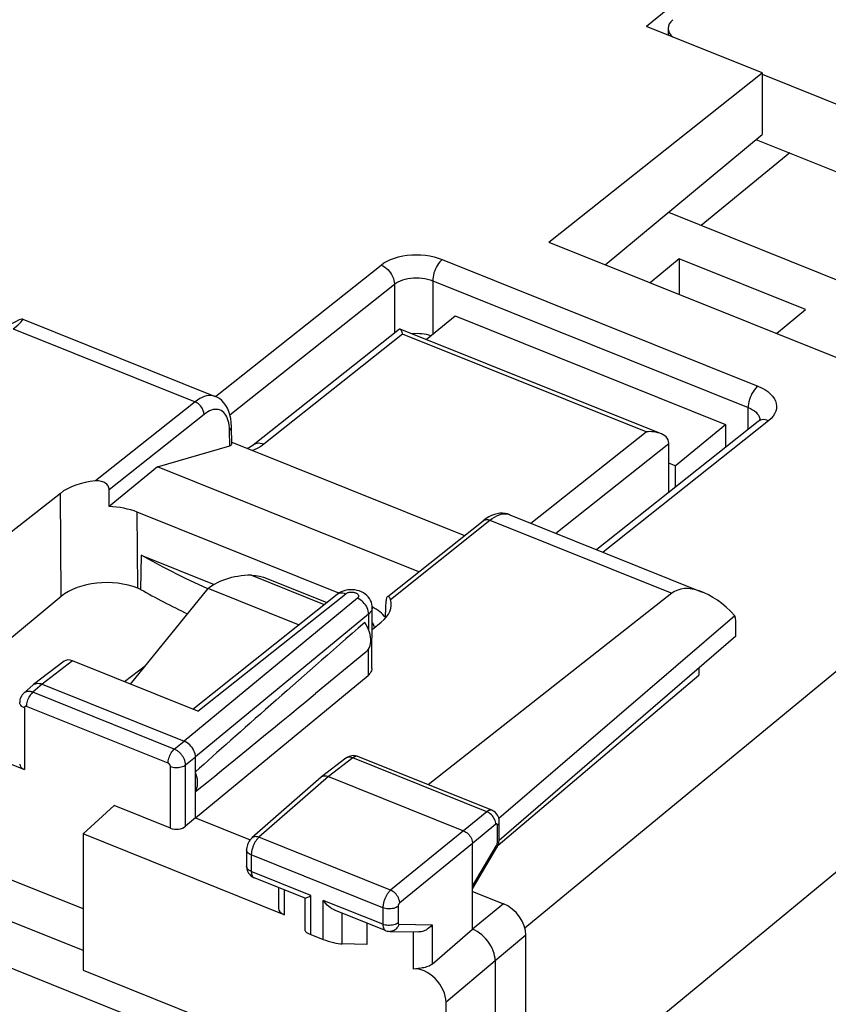
# Model space of a CAD drawing. Units: millimetres. Extents: x 106.5 to 184.8, y 70.3 to 145.8.
# Drawn here: x 155.2 to 169.9, y 108.4 to 126.3 of the extents above; entities that cross this region are included whole.
import ezdxf

# ---------------------------------------------------------------- set-up
doc = ezdxf.new("R2010")
doc.units = ezdxf.units.MM
doc.header["$LTSCALE"] = 16.335
doc.layers.get('0').update_dxf_attribs({"linetype": 'CONTINUOUS'})
for name, color, linetype in [('ASSI', 7, 'CONTINUOUS'), ('DRAFT', 7, 'CONTINUOUS'), ('RACCORDO', 7, 'CONTINUOUS')]:
    doc.layers.add(name, color=color, linetype=linetype)

msp = doc.modelspace()

# ---------------------------------------------------------------- linework, layer by layer
at = {"color": 7, "linetype": 'CONTINUOUS'}
for p, q in [((162.597, 120.459), (163.122, 120.89)), ((163.122, 120.89), (168.037, 118.916)), ((167.119, 118.164), (168.037, 118.916)), ((168.037, 118.916), (168.037, 118.501)), ((167.119, 118.164), (167.005, 118.21)), ((167.119, 118.164), (167.119, 117.772)), ((163.901, 111.267), (167.547, 114.356)), ((153.645, 113.305), (155.292, 112.643))]:
    msp.add_line(p, q, dxfattribs=at)
at = {"color": 253, "linetype": 'CONTINUOUS'}
msp.add_line((155.292, 113.766), (155.292, 112.643), dxfattribs=at)
at = {"color": 7, "linetype": 'CONTINUOUS'}
msp.add_ellipse((155.407, 112.746), major_axis=(0.2, 0.008), ratio=0.608157, start_param=3.117973, end_param=4.07775, dxfattribs=at)
at = {"layer": 'ASSI', "color": 7, "linetype": 'CONTINUOUS'}
for p, q in [((169.203, 123.85), (167.595, 122.534)), ((166.997, 122.774), (173.383, 120.209)), ((167.194, 121.924), (166.666, 121.491)), ((167.194, 121.924), (167.194, 121.279)), ((169.488, 121.003), (167.194, 121.924)), ((168.959, 120.57), (169.488, 121.003)), ((155.262, 120.83), (158.761, 119.425)), ((159.061, 118.56), (159.055, 118.873)), ((157.709, 118.142), (159.024, 118.528)), ((159.06, 118.593), (163.289, 116.895)), ((157.709, 118.142), (156.832, 117.424)), ((162.458, 116.235), (157.709, 118.142)), ((155.946, 117.663), (155.053, 116.955)), ((161.006, 115.85), (157.342, 117.321)), ((164.114, 117.275), (167.613, 115.87)), ((161.9, 115.791), (163.628, 117.165)), ((163.682, 117.204), (163.628, 117.164)), ((157.415, 116.538), (157.402, 115.918)), ((157.415, 116.538), (158.739, 116.006)), ((155.961, 115.79), (154.636, 114.687)), ((157.402, 115.918), (157.353, 115.938)), ((158.351, 113.742), (160.975, 115.828)), ((167.06, 115.846), (162.631, 112.367)), ((161.606, 114.478), (161.613, 115.587)), ((168.206, 115.439), (163.914, 111.756)), ((161.611, 115.188), (161.778, 115.321)), ((168.225, 115.066), (168.225, 115.247)), ((168.225, 115.066), (163.921, 111.351)), ((161.498, 114.775), (160.585, 114.024)), ((156.014, 114.611), (155.46, 114.187)), ((158.447, 113.704), (156.168, 114.619)), ((158.401, 111.767), (161.539, 114.355)), ((167.547, 114.481), (167.547, 114.356)), ((155.454, 114.182), (155.284, 114.033)), ((155.454, 114.182), (155.46, 114.187)), ((155.615, 114.196), (158.196, 113.159)), ((158.401, 111.767), (158.401, 112.872)), ((161.137, 112.849), (160.693, 112.509)), ((163.787, 111.903), (161.352, 112.881)), ((160.688, 112.505), (159.426, 111.4)), ((160.688, 112.505), (160.693, 112.509)), ((160.817, 112.516), (163.275, 111.529)), ((158.401, 111.767), (158.222, 111.613)), ((158.401, 111.767), (159.395, 111.367)), ((163.922, 111.373), (163.922, 111.694)), ((163.92, 111.345), (163.922, 111.366)), ((163.922, 111.366), (163.922, 111.373)), ((159.331, 111.185), (159.331, 110.885)), ((163.438, 109.743), (163.438, 111.3)), ((163.438, 110.474), (163.88, 111.224)), ((160.397, 110.303), (159.466, 110.677)), ((159.909, 110.499), (159.909, 110.125)), ((163.438, 110.429), (163.998, 110.205)), ((160.393, 109.712), (160.393, 110.303)), ((161.858, 109.716), (160.927, 110.09)), ((161.513, 109.855), (161.513, 109.466)), ((161.934, 109.701), (162.461, 109.693)), ((162.701, 109.107), (163.438, 109.743)), ((160.5, 109.646), (160.724, 109.556)), ((164.407, 106.905), (164.407, 109.631)), ((161.513, 109.466), (161.07, 109.473)), ((163.848, 109.169), (163.848, 106.794)), ((162.449, 109.026), (162.355, 109.016))]:
    msp.add_line(p, q, dxfattribs=at)
at = {"layer": 'ASSI', "color": 253, "linetype": 'CONTINUOUS'}
for p, q in [((155.09, 120.653), (158.395, 119.326)), ((158.395, 119.326), (156.584, 117.888)), ((158.557, 119.097), (156.833, 117.729)), ((159.013, 118.9), (159.006, 118.942)), ((159.024, 118.528), (159.019, 118.807)), ((155.961, 115.79), (155.946, 117.663)), ((157.353, 115.938), (157.342, 117.321)), ((161.944, 115.735), (163.754, 117.173)), ((163.754, 117.173), (167.06, 115.846)), ((158.447, 113.704), (161.133, 115.839)), ((160.975, 115.828), (160.98, 115.832)), ((161.344, 115.756), (158.196, 113.159)), ((161.548, 115.469), (158.401, 112.872)), ((161.548, 115.469), (161.546, 115.189)), ((161.543, 114.826), (161.539, 114.355)), ((156.168, 114.619), (155.615, 114.196)), ((155.615, 114.196), (155.446, 114.047)), ((158.017, 113.014), (155.446, 114.047)), ((157.905, 112.758), (155.333, 113.791)), ((158.017, 113.014), (158.196, 113.159)), ((158.222, 112.727), (158.401, 112.872)), ((161.26, 112.856), (160.817, 112.516)), ((163.696, 111.877), (161.26, 112.856)), ((161.352, 112.881), (161.348, 112.882)), ((157.946, 111.578), (157.946, 112.701)), ((158.222, 111.613), (158.222, 112.727)), ((160.817, 112.516), (159.556, 111.412)), ((163.696, 111.877), (163.275, 111.529)), ((163.275, 111.529), (161.949, 110.451)), ((163.86, 111.648), (163.438, 111.3)), ((163.888, 111.309), (163.888, 111.63)), ((161.949, 110.451), (159.556, 111.412)), ((163.887, 111.304), (163.888, 111.309)), ((163.922, 111.366), (163.922, 111.373)), ((163.438, 111.3), (162.113, 110.221)), ((163.438, 110.523), (163.874, 111.261)), ((161.808, 110.131), (159.416, 111.091)), ((159.416, 111.091), (159.416, 110.791)), ((159.331, 110.879), (159.331, 110.885)), ((160.5, 110.356), (159.416, 110.791)), ((160.016, 110.456), (160.016, 110.003)), ((160.5, 109.646), (160.5, 110.356)), ((161.808, 109.831), (160.724, 110.266)), ((160.724, 109.556), (160.724, 110.266)), ((161.808, 110.131), (161.808, 109.831)), ((162.084, 110.157), (162.084, 109.857)), ((163.998, 110.205), (163.438, 109.743)), ((161.07, 109.473), (161.07, 110.033)), ((162.099, 109.834), (162.701, 109.824)), ((162.701, 109.824), (162.701, 109.107)), ((162.355, 109.695), (162.355, 109.016)), ((164.407, 109.631), (163.848, 109.169)), ((163.848, 109.169), (162.955, 108.413))]:
    msp.add_line(p, q, dxfattribs=at)
for points in [[(158.761, 119.425), (158.75, 119.429), (158.715, 119.438), (158.679, 119.442), (158.642, 119.441), (158.603, 119.434), (158.562, 119.422), (158.521, 119.406), (158.48, 119.384), (158.438, 119.357), (158.395, 119.326)], [(158.557, 119.097), (158.555, 119.119), (158.551, 119.142), (158.544, 119.165), (158.535, 119.188), (158.523, 119.211), (158.509, 119.232), (158.493, 119.253), (158.476, 119.271), (158.457, 119.288), (158.437, 119.303), (158.416, 119.316), (158.395, 119.326)], [(159.006, 118.942), (158.996, 118.982), (158.984, 119.02), (158.97, 119.054), (158.953, 119.084), (158.935, 119.111), (158.914, 119.134), (158.892, 119.153), (158.867, 119.169), (158.841, 119.18), (158.813, 119.187), (158.784, 119.19), (158.754, 119.189), (158.723, 119.184), (158.69, 119.174), (158.658, 119.161), (158.625, 119.144), (158.591, 119.123), (158.557, 119.097)], [(159.019, 118.807), (159.017, 118.855), (159.013, 118.9)], [(159.019, 118.807), (159.033, 118.82), (159.043, 118.833), (159.051, 118.848), (159.055, 118.862), (159.055, 118.873)], [(163.754, 117.173), (163.796, 117.205), (163.838, 117.232), (163.88, 117.253), (163.92, 117.27), (163.96, 117.282), (163.998, 117.289), (164.035, 117.291), (164.07, 117.288)], [(164.07, 117.288), (164.104, 117.279), (164.114, 117.275)], [(163.628, 117.165), (163.639, 117.172), (163.655, 117.18), (163.673, 117.184), (163.692, 117.186), (163.712, 117.185), (163.733, 117.181), (163.754, 117.173)], [(160.989, 115.838), (161.009, 115.847), (161.031, 115.853), (161.055, 115.855), (161.08, 115.853), (161.106, 115.848), (161.133, 115.839)], [(161.133, 115.839), (161.141, 115.845), (161.15, 115.85), (161.16, 115.855), (161.171, 115.859), (161.183, 115.862), (161.195, 115.865), (161.208, 115.867), (161.221, 115.868), (161.235, 115.869), (161.248, 115.869), (161.261, 115.867), (161.274, 115.866), (161.287, 115.863), (161.299, 115.86), (161.31, 115.856), (161.321, 115.851), (161.33, 115.846), (161.339, 115.84), (161.347, 115.834), (161.353, 115.827), (161.358, 115.82), (161.362, 115.813), (161.364, 115.806), (161.366, 115.798), (161.365, 115.791), (161.364, 115.783), (161.361, 115.776), (161.356, 115.769), (161.351, 115.762), (161.344, 115.756)], [(161.548, 115.469), (161.547, 115.497), (161.542, 115.525), (161.534, 115.554), (161.522, 115.583), (161.507, 115.611), (161.49, 115.639), (161.469, 115.664), (161.447, 115.688), (161.423, 115.709), (161.397, 115.728), (161.371, 115.744), (161.344, 115.756)], [(161.613, 115.587), (161.612, 115.573), (161.607, 115.55), (161.598, 115.529), (161.585, 115.508), (161.569, 115.488), (161.548, 115.469)], [(155.446, 114.047), (155.436, 114.051), (155.425, 114.054), (155.415, 114.057), (155.404, 114.059), (155.393, 114.061), (155.382, 114.062), (155.371, 114.063), (155.36, 114.062), (155.349, 114.061), (155.338, 114.059), (155.328, 114.057), (155.318, 114.053), (155.309, 114.049), (155.3, 114.044), (155.291, 114.039), (155.284, 114.033)], [(155.333, 113.791), (155.334, 113.813), (155.337, 113.836), (155.341, 113.86), (155.348, 113.884), (155.356, 113.909), (155.366, 113.933), (155.377, 113.956), (155.389, 113.978), (155.402, 113.998), (155.416, 114.017), (155.431, 114.033), (155.446, 114.047)], [(155.292, 113.766), (155.272, 113.776), (155.254, 113.786), (155.238, 113.798), (155.226, 113.811), (155.216, 113.825), (155.21, 113.84), (155.207, 113.854), (155.207, 113.86)], [(155.333, 113.791), (155.331, 113.792), (155.329, 113.792), (155.327, 113.793), (155.325, 113.793), (155.322, 113.794), (155.32, 113.794), (155.318, 113.794), (155.316, 113.794), (155.314, 113.794), (155.312, 113.794), (155.31, 113.793), (155.308, 113.792), (155.306, 113.792), (155.304, 113.791), (155.302, 113.789), (155.301, 113.788), (155.299, 113.787), (155.298, 113.785), (155.297, 113.784), (155.296, 113.782), (155.295, 113.78), (155.294, 113.778), (155.293, 113.776), (155.293, 113.774), (155.292, 113.771), (155.292, 113.769), (155.292, 113.766)], [(157.905, 112.758), (157.906, 112.78), (157.908, 112.803), (157.913, 112.827), (157.92, 112.852), (157.928, 112.876), (157.938, 112.9), (157.949, 112.923), (157.961, 112.945), (157.974, 112.966), (157.988, 112.984), (158.003, 113), (158.017, 113.014)], [(158.222, 112.727), (158.222, 112.738), (158.221, 112.749), (158.219, 112.761), (158.217, 112.772), (158.214, 112.785), (158.211, 112.797), (158.206, 112.81), (158.202, 112.823), (158.196, 112.836), (158.19, 112.849), (158.183, 112.861), (158.175, 112.874), (158.167, 112.886), (158.159, 112.899), (158.15, 112.91), (158.141, 112.922), (158.131, 112.933), (158.121, 112.944), (158.11, 112.954), (158.099, 112.963), (158.088, 112.972), (158.076, 112.981), (158.065, 112.989), (158.053, 112.996), (158.041, 113.003), (158.029, 113.009), (158.017, 113.014)], [(157.946, 112.701), (157.946, 112.703), (157.945, 112.705), (157.945, 112.707), (157.945, 112.71), (157.944, 112.712), (157.943, 112.715), (157.943, 112.717), (157.942, 112.72), (157.941, 112.723), (157.939, 112.725), (157.938, 112.728), (157.936, 112.73), (157.935, 112.733), (157.933, 112.735), (157.931, 112.738), (157.929, 112.74), (157.927, 112.742), (157.925, 112.744), (157.923, 112.746), (157.921, 112.748), (157.919, 112.75), (157.917, 112.752), (157.914, 112.753), (157.912, 112.755), (157.909, 112.756), (157.907, 112.757), (157.905, 112.758)], [(161.26, 112.856), (161.239, 112.863), (161.219, 112.867), (161.198, 112.869), (161.179, 112.867), (161.162, 112.862), (161.145, 112.855), (161.137, 112.849)], [(161.348, 112.882), (161.341, 112.884), (161.334, 112.885), (161.327, 112.885), (161.319, 112.884), (161.311, 112.882), (161.303, 112.88), (161.295, 112.877), (161.286, 112.873), (161.278, 112.868), (161.269, 112.862), (161.26, 112.856)], [(157.946, 112.701), (157.968, 112.693), (157.991, 112.687), (158.016, 112.683), (158.042, 112.68), (158.068, 112.68), (158.093, 112.682), (158.119, 112.685), (158.143, 112.69), (158.166, 112.697), (158.187, 112.706), (158.206, 112.716), (158.222, 112.727)], [(163.787, 111.903), (163.782, 111.904), (163.775, 111.906), (163.768, 111.907), (163.761, 111.907), (163.753, 111.906), (163.745, 111.904), (163.737, 111.901), (163.729, 111.898), (163.721, 111.894), (163.713, 111.889), (163.705, 111.884), (163.696, 111.877)], [(163.86, 111.648), (163.859, 111.67), (163.855, 111.693), (163.848, 111.716), (163.839, 111.739), (163.827, 111.762), (163.813, 111.783), (163.797, 111.804), (163.779, 111.823), (163.76, 111.84), (163.739, 111.855), (163.718, 111.867), (163.696, 111.877)], [(163.888, 111.63), (163.901, 111.643), (163.911, 111.657), (163.918, 111.671), (163.921, 111.686), (163.922, 111.694)], [(163.873, 111.654), (163.871, 111.653), (163.87, 111.653), (163.868, 111.653), (163.867, 111.652), (163.865, 111.651), (163.863, 111.65), (163.862, 111.649), (163.86, 111.648)], [(163.888, 111.63), (163.888, 111.632), (163.888, 111.634), (163.887, 111.636), (163.887, 111.638), (163.887, 111.64), (163.886, 111.642), (163.886, 111.644), (163.885, 111.645), (163.884, 111.647), (163.883, 111.648), (163.883, 111.649), (163.882, 111.65), (163.881, 111.651), (163.879, 111.652), (163.878, 111.653), (163.877, 111.653), (163.876, 111.654), (163.874, 111.654), (163.873, 111.654)], [(159.556, 111.412), (159.549, 111.406), (159.542, 111.399), (159.535, 111.392), (159.528, 111.384), (159.52, 111.375), (159.513, 111.365), (159.505, 111.355), (159.498, 111.344), (159.491, 111.333), (159.483, 111.321), (159.476, 111.309), (159.47, 111.296), (159.463, 111.283), (159.457, 111.269), (159.451, 111.255), (159.446, 111.241), (159.441, 111.227), (159.436, 111.213), (159.432, 111.199), (159.428, 111.185), (159.425, 111.171), (159.422, 111.157), (159.42, 111.143), (159.418, 111.13), (159.417, 111.117), (159.416, 111.104), (159.416, 111.091)], [(159.556, 111.412), (159.535, 111.419), (159.513, 111.423), (159.493, 111.424), (159.474, 111.422), (159.456, 111.417), (159.44, 111.41), (159.426, 111.4)], [(163.888, 111.309), (163.901, 111.321), (163.911, 111.335), (163.918, 111.349), (163.921, 111.364)], [(159.416, 111.091), (159.396, 111.101), (159.378, 111.111), (159.362, 111.123), (159.35, 111.136), (159.34, 111.15), (159.334, 111.165), (159.331, 111.179), (159.331, 111.185)], [(163.874, 111.261), (163.876, 111.266), (163.879, 111.271)], [(163.874, 111.261), (163.88, 111.25), (163.883, 111.239), (163.883, 111.23), (163.88, 111.224)], [(163.879, 111.271), (163.881, 111.277), (163.883, 111.282), (163.885, 111.288), (163.886, 111.293), (163.887, 111.298), (163.887, 111.304)], [(159.416, 110.791), (159.396, 110.801), (159.378, 110.811), (159.362, 110.823), (159.35, 110.836), (159.34, 110.85), (159.334, 110.864), (159.331, 110.879)], [(159.416, 110.791), (159.416, 110.781), (159.417, 110.772), (159.418, 110.762), (159.419, 110.752), (159.421, 110.743), (159.423, 110.733), (159.426, 110.725), (159.429, 110.716), (159.433, 110.709), (159.437, 110.701), (159.442, 110.695), (159.447, 110.689), (159.453, 110.684), (159.459, 110.68), (159.466, 110.677)], [(161.949, 110.451), (161.942, 110.444), (161.934, 110.437), (161.927, 110.429), (161.919, 110.421), (161.911, 110.412), (161.903, 110.402), (161.896, 110.391), (161.888, 110.38), (161.881, 110.369), (161.874, 110.356), (161.867, 110.344), (161.86, 110.331), (161.853, 110.318), (161.847, 110.305), (161.842, 110.291), (161.836, 110.277), (161.832, 110.264), (161.827, 110.25), (161.823, 110.236), (161.82, 110.222), (161.816, 110.209), (161.814, 110.195), (161.812, 110.182), (161.81, 110.168), (161.809, 110.156), (161.808, 110.143), (161.808, 110.131)], [(162.113, 110.221), (162.111, 110.243), (162.107, 110.265), (162.1, 110.288), (162.09, 110.311), (162.078, 110.334), (162.064, 110.356), (162.048, 110.376), (162.03, 110.395), (162.011, 110.413), (161.991, 110.428), (161.97, 110.441), (161.949, 110.451)], [(162.084, 110.157), (162.068, 110.146), (162.049, 110.136), (162.028, 110.127), (162.005, 110.12), (161.981, 110.115), (161.955, 110.112), (161.93, 110.11), (161.904, 110.111), (161.878, 110.113), (161.853, 110.117), (161.83, 110.123), (161.808, 110.131)], [(162.113, 110.221), (162.112, 110.22), (162.11, 110.219), (162.108, 110.217), (162.107, 110.215), (162.105, 110.213), (162.104, 110.211), (162.102, 110.209), (162.101, 110.207), (162.099, 110.205), (162.098, 110.202), (162.096, 110.2), (162.095, 110.197), (162.093, 110.195), (162.092, 110.192), (162.091, 110.189), (162.09, 110.187), (162.089, 110.184), (162.088, 110.181), (162.087, 110.178), (162.087, 110.176), (162.086, 110.173), (162.085, 110.17), (162.085, 110.168), (162.085, 110.165), (162.084, 110.162), (162.084, 110.16), (162.084, 110.157)], [(162.084, 109.857), (162.068, 109.846), (162.049, 109.836), (162.028, 109.827), (162.005, 109.82), (161.981, 109.815), (161.955, 109.812), (161.93, 109.81), (161.904, 109.811), (161.878, 109.813), (161.853, 109.817), (161.83, 109.823), (161.808, 109.831)], [(161.808, 109.831), (161.809, 109.808), (161.812, 109.787), (161.816, 109.768), (161.823, 109.751), (161.831, 109.738), (161.841, 109.727), (161.853, 109.719), (161.858, 109.716)], [(162.099, 109.834), (162.09, 109.81), (162.078, 109.787), (162.064, 109.767), (162.048, 109.749), (162.03, 109.733), (162.011, 109.72), (161.99, 109.711), (161.968, 109.704), (161.946, 109.701), (161.934, 109.701)], [(162.084, 109.857), (162.084, 109.853), (162.085, 109.848), (162.086, 109.845), (162.087, 109.841), (162.089, 109.839), (162.091, 109.836), (162.093, 109.835), (162.096, 109.834), (162.099, 109.834)]]:
    msp.add_lwpolyline(points, dxfattribs=at)
at = {"layer": 'ASSI', "color": 7, "linetype": 'CONTINUOUS'}
for points in [[(159.055, 118.873), (159.051, 118.953), (159.042, 119.023), (159.027, 119.09), (159.008, 119.153), (158.983, 119.21), (158.953, 119.262), (158.919, 119.309), (158.88, 119.35), (158.837, 119.384), (158.79, 119.412), (158.761, 119.425)], [(156.833, 117.729), (156.832, 117.746), (156.828, 117.764), (156.822, 117.78), (156.813, 117.797), (156.802, 117.813), (156.789, 117.828), (156.773, 117.842), (156.755, 117.854), (156.736, 117.865), (156.714, 117.874), (156.691, 117.881), (156.666, 117.886), (156.64, 117.889), (156.612, 117.89), (156.584, 117.888)], [(163.784, 117.261), (163.733, 117.235), (163.682, 117.204)], [(164.115, 117.275), (164.073, 117.289), (164.029, 117.298), (163.982, 117.302), (163.934, 117.3), (163.885, 117.293), (163.835, 117.28), (163.784, 117.261)], [(158.629, 115.927), (158.221, 116.118), (157.812, 116.323), (157.415, 116.538)], [(161.048, 115.873), (161.012, 115.854), (160.98, 115.832), (160.975, 115.828)], [(161.21, 115.912), (161.168, 115.908), (161.125, 115.9), (161.085, 115.888), (161.048, 115.873)], [(161.613, 115.587), (161.612, 115.612), (161.607, 115.648), (161.598, 115.683), (161.584, 115.717), (161.565, 115.749), (161.543, 115.78), (161.517, 115.808), (161.487, 115.833), (161.454, 115.855), (161.418, 115.873), (161.379, 115.889), (161.339, 115.9), (161.297, 115.908), (161.253, 115.912), (161.21, 115.912)], [(161.89, 115.783), (161.887, 115.781), (161.881, 115.773), (161.876, 115.764), (161.872, 115.752), (161.869, 115.739), (161.867, 115.724), (161.866, 115.708)], [(161.944, 115.735), (161.939, 115.75), (161.933, 115.763), (161.927, 115.773), (161.92, 115.781), (161.913, 115.786), (161.906, 115.788), (161.899, 115.788), (161.893, 115.786), (161.89, 115.783)], [(161.498, 114.776), (161.504, 114.78), (161.527, 114.804), (161.547, 114.832), (161.563, 114.863), (161.575, 114.897), (161.584, 114.933), (161.588, 114.972), (161.588, 115.014), (161.584, 115.056), (161.575, 115.099), (161.563, 115.143), (161.547, 115.187), (161.527, 115.23), (161.504, 115.273), (161.477, 115.316)], [(161.606, 114.478), (161.605, 114.464), (161.6, 114.44), (161.591, 114.417), (161.577, 114.395), (161.56, 114.374), (161.539, 114.355)], [(155.46, 114.187), (155.471, 114.194), (155.491, 114.204)], [(155.491, 114.204), (155.513, 114.21), (155.537, 114.212), (155.562, 114.21), (155.589, 114.205), (155.615, 114.196)], [(155.284, 114.033), (155.27, 114.019), (155.253, 114), (155.239, 113.979), (155.227, 113.957), (155.218, 113.933), (155.211, 113.908), (155.208, 113.882), (155.207, 113.86)], [(158.401, 112.872), (158.399, 112.9), (158.394, 112.928), (158.385, 112.957), (158.373, 112.986), (158.358, 113.014), (158.341, 113.041), (158.32, 113.067), (158.298, 113.091), (158.274, 113.112), (158.249, 113.131), (158.222, 113.147), (158.196, 113.159)], [(161.218, 112.889), (161.192, 112.88), (161.166, 112.868), (161.143, 112.854), (161.137, 112.849)], [(161.352, 112.88), (161.327, 112.889), (161.301, 112.894), (161.273, 112.896), (161.245, 112.894), (161.218, 112.889)], [(158.401, 112.243), (158.417, 112.275), (158.429, 112.31), (158.437, 112.346), (158.441, 112.385), (158.441, 112.426), (158.437, 112.469), (158.429, 112.512), (158.417, 112.556), (158.401, 112.6)], [(160.693, 112.509), (160.701, 112.515), (160.717, 112.523), (160.735, 112.527)], [(160.735, 112.527), (160.754, 112.529), (160.775, 112.528), (160.796, 112.523), (160.817, 112.516)], [(163.922, 111.694), (163.922, 111.708), (163.918, 111.735), (163.912, 111.763), (163.902, 111.79), (163.889, 111.816), (163.872, 111.839), (163.853, 111.86), (163.831, 111.878), (163.806, 111.893), (163.787, 111.903)], [(163.275, 111.529), (163.296, 111.519), (163.317, 111.507), (163.337, 111.492), (163.356, 111.474), (163.374, 111.455), (163.39, 111.435), (163.404, 111.413), (163.416, 111.39), (163.426, 111.367), (163.433, 111.344), (163.437, 111.322), (163.438, 111.3)], [(159.426, 111.4), (159.424, 111.398), (159.406, 111.38), (159.391, 111.362), (159.376, 111.341), (159.364, 111.319), (159.354, 111.296), (159.345, 111.273), (159.338, 111.249), (159.333, 111.224), (159.331, 111.199), (159.331, 111.185)], [(163.913, 111.302), (163.917, 111.324), (163.92, 111.345)], [(163.88, 111.224), (163.889, 111.241), (163.899, 111.261), (163.906, 111.281), (163.913, 111.302)], [(159.331, 110.885), (159.332, 110.858), (159.336, 110.833), (159.343, 110.808), (159.353, 110.783), (159.366, 110.76)], [(159.366, 110.76), (159.382, 110.739), (159.4, 110.719), (159.42, 110.702)], [(159.42, 110.702), (159.442, 110.688), (159.466, 110.677)], [(160.394, 110.305), (160.397, 110.305), (160.404, 110.306), (160.414, 110.309), (160.427, 110.315), (160.442, 110.323), (160.46, 110.332), (160.479, 110.343), (160.5, 110.356)], [(160.928, 110.09), (160.911, 110.097), (160.881, 110.114), (160.852, 110.134), (160.823, 110.156), (160.796, 110.181), (160.771, 110.208), (160.747, 110.236), (160.724, 110.266)], [(161.858, 109.716), (161.863, 109.714), (161.886, 109.707), (161.909, 109.703), (161.934, 109.701)], [(162.701, 109.824), (162.686, 109.805), (162.67, 109.787), (162.652, 109.77), (162.633, 109.754), (162.613, 109.74), (162.592, 109.727), (162.57, 109.716), (162.547, 109.708), (162.525, 109.701), (162.502, 109.696), (162.48, 109.694), (162.461, 109.693)], [(163.848, 109.169), (163.846, 109.213), (163.839, 109.257), (163.828, 109.303), (163.812, 109.35), (163.792, 109.396), (163.769, 109.442), (163.742, 109.485), (163.712, 109.527), (163.679, 109.567), (163.643, 109.605), (163.604, 109.64), (163.564, 109.672), (163.522, 109.7), (163.481, 109.724), (163.438, 109.743)], [(162.701, 109.107), (162.684, 109.095), (162.666, 109.083), (162.646, 109.072), (162.624, 109.063), (162.601, 109.055), (162.577, 109.048), (162.552, 109.042), (162.526, 109.037), (162.501, 109.033), (162.475, 109.029), (162.449, 109.026)]]:
    msp.add_lwpolyline(points, dxfattribs=at)
for centre, major_axis, ratio, start_param, end_param in [((154.26, 120.155), (1.005, 0.673), 0.065256, -0.645321, 0.651878), ((158.86, 118.593), (0.2, -0.038), 0.317101, -0.554841, 0.06703), ((156.765, 117.334), (1, -0.012), 0.561838, 1.760232, 2.537377), ((156.385, 167.032), (0.085, 95.923), 0.005977, -2.114332, -2.110617), ((156.769, 116.851), (1, 0), 0.573946, 0.960506, 1.508262), ((156.78, 115.46), (1, 0.006), 0.579961, 0.956903, 2.527014), ((167.869, 114.69), (-0.786, 1.173), 0.519145, 5.025328, 6.322527), ((167.888, 122.172), (14.995, 0.093), 0.579418, -2.348764, -2.27185), ((160.958, 115.65), (1, -0.012), 0.561598, 5.679956, 6.457102), ((163.116, 164.329), (3.362, 94.607), 0.005881, -2.11406, -2.110345), ((160.937, 115.177), (1.001, 0), 0.573207, 0.411601, 0.829415), ((167.665, 114.771), (0.361, 0.933), 0.458076, -0.869329, -0.613185), ((171.347, 123.431), (14.725, 12.526), 0.01476, 2.292772, 2.63226), ((156.172, 114.417), (-0.163, 0.19), 0.655396, -0.897493, -0.034983), ((171.347, 123.431), (14.725, 12.526), 0.01476, -2.657371, -2.403004), ((158.06, 111.68), (0.2, 0.008), 0.608157, -2.205435, -0.652092), ((160.159, 110.131), (0.25, 0.01), 0.608157, 3.117973, 4.07775), ((163.998, 109.795), (-0.317, 0.387), 0.67121, -2.455209, -0.884717), ((160.643, 109.645), (0.25, -0.07), 0.173014, -3.091536, -2.133205), ((160.867, 109.555), (0.25, -0.07), 0.173014, -2.133205, -0.579862), ((162.546, 108.577), (-0.317, 0.387), 0.672048, -2.453619, -0.399579)]:
    msp.add_ellipse(centre, major_axis=major_axis, ratio=ratio, start_param=start_param, end_param=end_param, dxfattribs=at)
at = {"layer": 'DRAFT', "color": 7, "linetype": 'CONTINUOUS'}
for p, q in [((168.698, 125.305), (166.596, 126.149)), ((164.826, 122.23), (168.698, 125.305)), ((168.698, 125.305), (168.698, 124.188)), ((165.849, 121.819), (168.698, 124.188)), ((164.826, 122.23), (172.199, 119.269)), ((157.109, 114.241), (157.494, 114.535)), ((156.36, 111.472), (156.926, 111.987)), ((157.946, 111.578), (156.926, 111.987)), ((160.016, 110.003), (156.36, 111.472)), ((156.36, 111.472), (156.36, 108.997)), ((154.267, 109.348), (158.291, 107.732)), ((162.955, 101.372), (162.955, 108.413))]:
    msp.add_line(p, q, dxfattribs=at)
at = {"layer": 'RACCORDO', "color": 7, "linetype": 'CONTINUOUS'}
for p, q in [((171.165, 129.848), (166.596, 126.149)), ((166.991, 126.113), (166.991, 125.99)), ((168.698, 125.282), (176.051, 122.328)), ((168.588, 124.097), (175.023, 121.512)), ((162.108, 120.649), (159.453, 118.54)), ((166.853, 118.75), (162.121, 120.65)), ((162.16, 120.578), (162.167, 120.558)), ((168.629, 118.971), (165.695, 116.64)), ((167.005, 117.681), (167.005, 118.576)), ((159.685, 116.121), (160.786, 115.678)), ((157.219, 114.197), (158.631, 115.932)), ((160.275, 115.272), (158.631, 115.932)), ((161.611, 115.312), (161.629, 115.288)), ((156.36, 108.997), (160.448, 107.355))]:
    msp.add_line(p, q, dxfattribs=at)
at = {"layer": 'RACCORDO', "color": 253, "linetype": 'CONTINUOUS'}
for p, q in [((165.036, 106.652), (184.62, 122.806)), ((162.888, 121.915), (168.622, 119.612)), ((158.763, 119.422), (161.774, 121.813)), ((162.713, 121.525), (162.713, 120.554)), ((162.713, 121.525), (168.447, 119.223)), ((159.027, 119.092), (162.016, 121.467)), ((162.016, 121.467), (162.016, 120.576)), ((164.387, 109.764), (178.47, 121.38)), ((162.167, 120.558), (159.643, 118.554)), ((166.59, 118.782), (162.167, 120.558)), ((168.447, 118.826), (168.447, 119.223)), ((168.818, 118.984), (165.809, 116.594)), ((168.66, 118.994), (168.66, 118.993)), ((164.499, 117.121), (166.59, 118.782)), ((164.95, 116.939), (167.005, 118.571)), ((159.469, 118.454), (159.437, 118.442)), ((159.418, 116.176), (160.743, 115.644)), ((161.611, 115.295), (161.629, 115.288)), ((156.36, 110.11), (154.788, 110.741)), ((156.36, 109.353), (154.788, 109.985))]:
    msp.add_line(p, q, dxfattribs=at)
for points in [[(161.774, 121.813), (161.827, 121.851), (161.885, 121.884), (161.948, 121.913), (162.018, 121.939), (162.092, 121.961), (162.169, 121.977), (162.249, 121.99), (162.332, 121.997), (162.416, 122), (162.499, 121.997), (162.582, 121.99), (162.663, 121.978), (162.74, 121.962), (162.815, 121.94), (162.888, 121.915)], [(162.888, 121.915), (162.865, 121.894), (162.843, 121.87), (162.821, 121.842), (162.8, 121.812), (162.781, 121.778), (162.764, 121.743), (162.749, 121.706), (162.736, 121.669), (162.726, 121.631), (162.719, 121.595), (162.714, 121.559), (162.713, 121.525)], [(161.774, 121.813), (161.806, 121.798), (161.837, 121.779), (161.867, 121.757), (161.896, 121.731), (161.923, 121.702), (161.946, 121.671), (161.967, 121.638), (161.985, 121.604), (161.999, 121.569), (162.009, 121.534), (162.015, 121.5), (162.016, 121.466)], [(162.016, 121.467), (162.049, 121.489), (162.085, 121.509), (162.125, 121.528), (162.169, 121.543), (162.215, 121.556), (162.263, 121.566), (162.314, 121.574), (162.365, 121.578), (162.417, 121.579), (162.469, 121.578), (162.521, 121.573), (162.572, 121.565), (162.621, 121.555), (162.668, 121.542), (162.713, 121.525)], [(168.622, 119.612), (168.599, 119.591), (168.577, 119.567), (168.555, 119.54), (168.535, 119.509), (168.515, 119.475), (168.498, 119.44), (168.483, 119.403), (168.47, 119.366), (168.46, 119.329), (168.453, 119.292), (168.448, 119.256), (168.447, 119.223)], [(168.622, 119.612), (168.689, 119.582), (168.749, 119.549), (168.802, 119.513), (168.848, 119.473), (168.888, 119.431), (168.919, 119.388), (168.942, 119.342), (168.957, 119.296), (168.963, 119.249), (168.96, 119.202), (168.948, 119.155), (168.928, 119.11), (168.9, 119.067), (168.863, 119.025), (168.818, 118.984)], [(168.447, 119.223), (168.488, 119.204), (168.526, 119.183), (168.559, 119.161), (168.589, 119.136), (168.613, 119.11), (168.633, 119.083), (168.647, 119.055), (168.656, 119.026)], [(168.818, 118.984), (168.786, 118.995), (168.755, 119.001), (168.724, 119.003), (168.695, 119), (168.668, 118.993), (168.644, 118.981), (168.629, 118.971)], [(168.656, 119.026), (168.66, 118.997), (168.66, 118.994)], [(159.643, 118.554), (159.611, 118.564), (159.579, 118.571), (159.549, 118.573), (159.52, 118.57), (159.493, 118.562), (159.468, 118.551), (159.453, 118.54)], [(159.643, 118.554), (159.59, 118.517), (159.532, 118.483), (159.469, 118.454)]]:
    msp.add_lwpolyline(points, dxfattribs=at)
at = {"layer": 'RACCORDO', "color": 7, "linetype": 'CONTINUOUS'}
for points in [[(162.109, 120.65), (162.11, 120.651), (162.116, 120.652), (162.119, 120.651)], [(162.119, 120.651), (162.122, 120.65), (162.128, 120.644), (162.134, 120.636), (162.141, 120.625), (162.147, 120.611), (162.153, 120.595), (162.16, 120.578)], [(168.661, 119), (168.661, 119.004), (168.662, 119.005), (168.66, 119.002), (168.654, 118.994), (168.642, 118.982), (168.629, 118.971)], [(166.854, 118.749), (166.839, 118.755), (166.805, 118.765), (166.77, 118.774), (166.734, 118.779), (166.698, 118.783), (166.662, 118.785), (166.626, 118.784), (166.59, 118.782)], [(167.005, 118.571), (167, 118.604), (166.99, 118.635), (166.974, 118.663), (166.954, 118.688), (166.929, 118.708), (166.901, 118.726), (166.871, 118.742), (166.854, 118.749)], [(159.453, 118.54), (159.443, 118.533), (159.416, 118.515), (159.381, 118.496), (159.343, 118.48)], [(159.418, 116.176), (159.356, 116.174), (159.294, 116.17), (159.234, 116.163), (159.174, 116.154), (159.115, 116.143), (159.058, 116.131), (159.002, 116.116), (158.947, 116.099), (158.895, 116.08), (158.844, 116.059), (158.796, 116.037), (158.751, 116.013), (158.708, 115.988), (158.668, 115.961), (158.631, 115.932)], [(159.418, 116.176), (159.493, 116.172), (159.568, 116.158), (159.64, 116.137), (159.685, 116.121)], [(161.658, 115.226), (161.647, 115.254), (161.629, 115.288)]]:
    msp.add_lwpolyline(points, dxfattribs=at)
for centre, major_axis, ratio, start_param, end_param in [((167.491, 126.109), (0.5, -0.006), 0.561809, 2.546187, 3.740345), ((162.426, 120.282), (0.5, -0.003), 0.567707, 1.044316, 1.745911)]:
    msp.add_ellipse(centre, major_axis=major_axis, ratio=ratio, start_param=start_param, end_param=end_param, dxfattribs=at)

doc.saveas('drawing.dxf')
